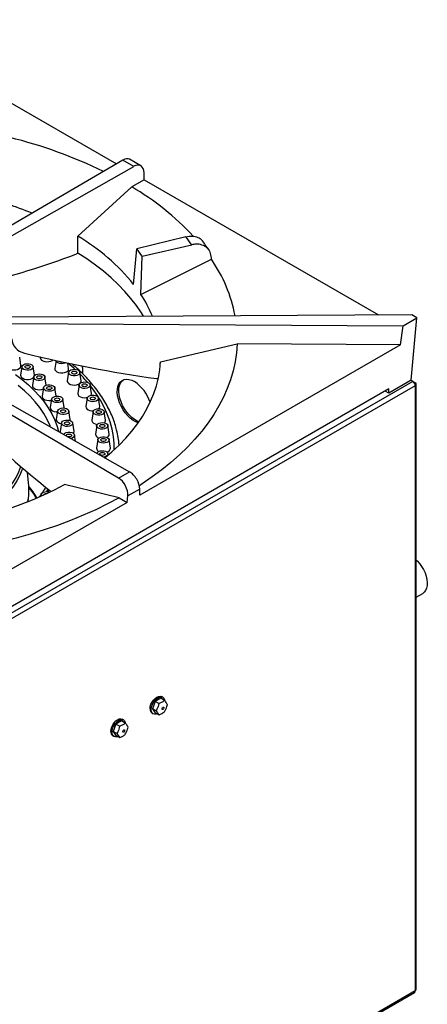
# Model space of a CAD drawing. Units: inches. Extents: x -7715 to -6291, y -1300 to 390.
# Drawn here: x -6527 to -6291, y -1007 to -439 of the extents above; entities that cross this region are included whole.
import ezdxf

# ---------------------------------------------------------------- set-up
doc = ezdxf.new("R2010")
doc.units = ezdxf.units.IN
doc.header["$MEASUREMENT"] = 0

msp = doc.modelspace()

# ---------------------------------------------------------------- linework, layer by layer
at = {"color": 7, "linetype": 'Continuous', "lineweight": 30, "ltscale": 10}
for p, q in [((-6614.86, -438.78), (-6470.72, -521.99)), ((-6467.03, -519.83), (-6559.79, -574.25)), ((-6460.75, -523.46), (-6467.03, -519.83)), ((-6456.63, -523.13), (-6463.15, -519.36)), ((-6555.02, -577.01), (-6460.75, -523.46)), ((-6454.74, -531.21), (-6454.74, -527.28)), ((-6454.74, -531.21), (-6461.91, -535.28)), ((-6454.74, -531.21), (-6319.49, -609.29)), ((-6492.97, -563.81), (-6461.91, -535.28)), ((-6492.98, -573.55), (-6492.97, -563.81)), ((-6430.58, -564.12), (-6458.99, -571.07)), ((-6494.11, -574.19), (-6492.98, -573.55)), ((-6460.77, -591.62), (-6458.99, -571.07)), ((-6455.86, -575.42), (-6427.26, -568.73)), ((-6456.63, -597.4), (-6455.86, -575.42)), ((-6300.33, -609.18), (-6531.05, -610.51)), ((-6305.23, -615.52), (-6297.29, -610.94)), ((-6300.55, -646.87), (-6297.29, -610.94)), ((-6297.29, -610.94), (-6300.33, -609.18)), ((-6531.05, -614.22), (-6305.23, -615.52)), ((-6306.86, -626.52), (-6305.23, -615.52)), ((-6306.86, -626.52), (-6457.24, -713.33)), ((-6445.33, -636.45), (-6401.11, -625.98)), ((-6306.86, -626.52), (-6401.11, -625.98)), ((-6525.78, -638.52), (-6526.52, -633.65)), ((-6514.6, -633.53), (-6514.63, -633.77)), ((-6505.55, -635.6), (-6506.27, -640.28)), ((-6445.39, -637.48), (-6445.33, -636.45)), ((-6525.24, -639.15), (-6525.98, -644.01)), ((-6518.02, -644.01), (-6518.76, -639.15)), ((-6498.31, -642.36), (-6499.06, -647.23)), ((-6498.3, -640.28), (-6498.8, -637.06)), ((-6491.09, -647.23), (-6491.84, -642.36)), ((-6299.67, -647.68), (-6661, -856.27)), ((-6555.02, -647.72), (-6463.24, -699.86)), ((-6518.46, -645.06), (-6519.21, -649.92)), ((-6511.24, -649.91), (-6511.99, -645.06)), ((-6447.52, -646.03), (-6446.63, -646.04)), ((-6300.55, -646.87), (-6313.54, -654.37)), ((-6299.67, -647.68), (-6300.81, -647.02)), ((-6299.64, -647.7), (-6298.25, -648.5)), ((-6298.25, -650.13), (-6659.58, -858.72)), ((-6313.43, -651.98), (-6587.79, -810.36)), ((-6469.49, -703.46), (-6559.8, -650.48)), ((-6512.74, -651.33), (-6513.49, -656.19)), ((-6505.52, -656.19), (-6506.27, -651.33)), ((-6492.31, -649.69), (-6493.06, -654.55)), ((-6485.09, -654.55), (-6485.84, -649.69)), ((-6313.54, -654.37), (-6315.55, -653.21)), ((-6313.54, -654.37), (-6313.43, -651.98)), ((-6298.25, -650.13), (-6298.25, -999.61)), ((-6297.67, -998.79), (-6297.67, -649.31)), ((-6508.13, -657.89), (-6508.88, -662.76)), ((-6500.91, -662.76), (-6501.66, -657.89)), ((-6487.58, -657.32), (-6488.33, -662.18)), ((-6480.36, -662.18), (-6481.11, -657.32)), ((-6504.68, -664.69), (-6505.42, -669.56)), ((-6497.45, -669.56), (-6498.2, -664.69)), ((-6484.17, -665.17), (-6484.92, -670.04)), ((-6476.95, -670.04), (-6477.7, -665.17)), ((-6502.41, -671.66), (-6503.16, -676.52)), ((-6495.19, -676.52), (-6495.94, -671.66)), ((-6482.11, -673.19), (-6482.86, -678.05)), ((-6474.89, -678.05), (-6475.64, -673.19)), ((-6494.35, -682.19), (-6494.88, -678.72)), ((-6481.42, -681.28), (-6482.17, -686.14)), ((-6474.2, -686.14), (-6474.95, -681.28)), ((-6469.12, -684.39), (-6469.25, -683.14)), ((-6475.5, -690.26), (-6475.64, -689.37)), ((-6521.3, -708.12), (-6521.95, -700.18)), ((-6469.49, -703.46), (-6463.24, -699.86)), ((-6509.85, -710.1), (-6510.05, -711.38)), ((-6469.13, -714.85), (-6500.62, -707.27)), ((-6457.24, -709.79), (-6464.2, -713.8)), ((-6457.24, -713.33), (-6457.24, -709.79)), ((-6521.7, -717.06), (-6521.44, -714.92)), ((-6514.22, -713.01), (-6514.38, -714)), ((-6469.13, -714.85), (-6464.53, -717.54)), ((-6464.53, -717.54), (-6464.2, -713.8)), ((-6464.53, -717.54), (-6619.99, -807.29)), ((-6297.67, -772.25), (-6293.91, -770.08)), ((-6443.97, -830.08), (-6444.68, -829.67)), ((-6448.35, -832.52), (-6449.99, -836.73)), ((-6445.09, -830.64), (-6448.35, -832.52)), ((-6446.23, -833.75), (-6448.35, -832.52)), ((-6442.97, -831.86), (-6445.09, -830.64)), ((-6450.18, -839.2), (-6449.47, -839.61)), ((-6447.87, -837.95), (-6449.99, -836.73)), ((-6449.99, -836.73), (-6448.35, -839.05)), ((-6446.23, -840.28), (-6448.35, -839.05)), ((-6470.98, -845.58), (-6472.61, -849.79)), ((-6467.72, -843.7), (-6470.98, -845.58)), ((-6468.86, -846.81), (-6470.98, -845.58)), ((-6465.59, -844.92), (-6467.72, -843.7)), ((-6466.6, -843.14), (-6467.31, -842.74)), ((-6472.8, -852.26), (-6472.1, -852.67)), ((-6470.49, -851.02), (-6472.61, -849.79)), ((-6472.61, -849.79), (-6470.98, -852.12)), ((-6468.86, -853.34), (-6470.98, -852.12)), ((-6660, -1209.12), (-6298.67, -1000.53)), ((-6298.25, -999.61), (-6659.58, -1208.2))]:
    msp.add_line(p, q, dxfattribs=at)
at = {"color": 8, "linetype": 'Continuous', "lineweight": 30, "ltscale": 10}
msp.add_line((-6298.67, -648.74), (-6298.25, -648.5), dxfattribs=at)
at = {"color": 7, "linetype": 'Continuous', "lineweight": 30, "ltscale": 10, "flags": 128}
for points in [[(-6455.13, -610.07), (-6456.33, -608.1), (-6459.17, -603.87), (-6462.34, -599.72), (-6465.82, -595.66), (-6469.62, -591.7), (-6473.72, -587.83), (-6478.11, -584.08), (-6482.8, -580.44), (-6487.76, -576.93), (-6492.98, -573.55)], [(-6456.63, -597.4), (-6436.29, -587.27), (-6415.89, -577.12)], [(-6401.11, -625.98), (-6401.51, -631.18), (-6402.27, -636.38), (-6403.41, -641.55), (-6404.91, -646.68), (-6406.78, -651.78), (-6409, -656.83), (-6411.59, -661.83), (-6414.53, -666.75), (-6417.81, -671.61), (-6421.44, -676.38), (-6425.4, -681.06), (-6429.69, -685.64), (-6434.3, -690.12), (-6439.23, -694.49), (-6444.47, -698.73), (-6450, -702.85), (-6455.82, -706.84), (-6457.47, -707.91)], [(-6514.63, -633.77), (-6514.65, -634.01), (-6514.45, -634.69), (-6513.92, -635.3), (-6513.1, -635.8), (-6512.06, -636.14), (-6510.89, -636.28), (-6509.7, -636.22), (-6508.6, -635.96), (-6507.68, -635.52), (-6507.28, -635.22)], [(-6499.87, -636.84), (-6500.48, -637.14), (-6501.46, -637.4), (-6502.52, -637.45), (-6503.56, -637.31), (-6504.46, -636.98), (-6505.13, -636.49), (-6505.49, -635.91), (-6505.54, -635.6)], [(-6477.38, -691.83), (-6473.38, -688.41), (-6469.22, -684.5), (-6465.37, -680.48), (-6461.83, -676.37), (-6458.63, -672.17), (-6455.75, -667.89), (-6453.21, -663.54), (-6451.02, -659.12), (-6449.17, -654.66), (-6447.67, -650.15), (-6446.53, -645.61), (-6445.75, -641.04), (-6445.33, -636.45)], [(-6533.74, -638.52), (-6533.76, -638.75), (-6533.57, -639.43), (-6533.04, -640.04), (-6532.22, -640.54), (-6531.18, -640.88), (-6530.01, -641.02), (-6528.82, -640.96), (-6527.72, -640.71), (-6526.79, -640.27), (-6526.13, -639.7), (-6525.8, -639.04), (-6525.78, -638.52)], [(-6520.2, -640.88), (-6521.18, -641.13), (-6522.25, -641.18), (-6523.28, -641.04), (-6524.18, -640.7), (-6524.85, -640.22), (-6525.2, -639.63), (-6525.21, -639.02), (-6524.87, -638.43), (-6524.22, -637.94), (-6523.33, -637.6), (-6522.29, -637.44), (-6521.22, -637.49), (-6520.24, -637.73), (-6519.45, -638.15), (-6518.93, -638.69), (-6518.75, -639.3), (-6518.92, -639.91), (-6519.42, -640.45), (-6520.2, -640.88)], [(-6522.5, -638.49), (-6521.92, -638.45), (-6521.35, -638.53), (-6520.88, -638.73), (-6520.58, -639.03), (-6520.5, -639.36), (-6520.65, -639.69), (-6521, -639.96), (-6521.5, -640.13), (-6522.08, -640.18), (-6522.65, -640.09), (-6523.12, -639.89), (-6523.42, -639.6), (-6523.5, -639.26), (-6523.35, -638.94), (-6523, -638.67), (-6522.5, -638.49)], [(-6506.27, -640.28), (-6506.27, -640.29), (-6506.2, -640.97), (-6505.77, -641.62), (-6505.04, -642.16), (-6504.06, -642.55), (-6502.92, -642.76), (-6501.73, -642.77), (-6500.59, -642.57), (-6499.59, -642.19), (-6498.84, -641.65), (-6498.4, -641.02), (-6498.3, -640.33), (-6498.3, -640.28)], [(-6493.54, -644.19), (-6494.55, -644.38), (-6495.62, -644.38), (-6496.63, -644.18), (-6497.48, -643.79), (-6498.06, -643.28), (-6498.31, -642.68), (-6498.22, -642.06), (-6497.78, -641.5), (-6497.06, -641.04), (-6496.11, -640.75), (-6495.06, -640.65), (-6494, -640.76), (-6493.06, -641.06), (-6492.34, -641.51), (-6491.92, -642.08), (-6491.84, -642.7), (-6492.1, -643.29), (-6492.69, -643.81), (-6493.54, -644.19)], [(-6495.37, -641.68), (-6494.78, -641.68), (-6494.24, -641.81), (-6493.83, -642.05), (-6493.6, -642.36), (-6493.6, -642.7), (-6493.83, -643.01), (-6494.24, -643.25), (-6494.78, -643.38), (-6495.37, -643.38), (-6495.91, -643.25), (-6496.32, -643.01), (-6496.54, -642.7), (-6496.54, -642.36), (-6496.32, -642.05), (-6495.91, -641.81), (-6495.37, -641.68)], [(-6525.98, -644.01), (-6525.98, -644.01), (-6525.91, -644.7), (-6525.49, -645.34), (-6524.76, -645.88), (-6523.78, -646.28), (-6522.65, -646.49), (-6521.45, -646.5), (-6520.31, -646.3), (-6519.32, -645.92), (-6518.56, -645.39), (-6518.51, -645.34)], [(-6513.71, -646.88), (-6514.72, -647.08), (-6515.79, -647.07), (-6516.8, -646.86), (-6517.64, -646.48), (-6518.22, -645.96), (-6518.47, -645.36), (-6518.37, -644.74), (-6517.93, -644.18), (-6517.2, -643.73), (-6516.25, -643.44), (-6515.19, -643.35), (-6514.14, -643.45), (-6513.2, -643.75), (-6512.49, -644.21), (-6512.07, -644.78), (-6511.99, -645.4), (-6512.26, -645.99), (-6512.86, -646.51), (-6513.71, -646.88)], [(-6518, -644.24), (-6518.01, -644.07), (-6518.02, -644.01)], [(-6515.58, -644.38), (-6514.99, -644.37), (-6514.44, -644.48), (-6514.01, -644.71), (-6513.77, -645.02), (-6513.74, -645.36), (-6513.95, -645.67), (-6514.34, -645.92), (-6514.87, -646.06), (-6515.46, -646.08), (-6516.01, -645.96), (-6516.44, -645.73), (-6516.68, -645.43), (-6516.71, -645.09), (-6516.51, -644.77), (-6516.11, -644.52), (-6515.58, -644.38)], [(-6499.06, -647.23), (-6499.05, -647.7), (-6498.73, -648.36), (-6498.09, -648.94), (-6497.19, -649.39), (-6496.09, -649.66), (-6494.9, -649.74), (-6493.73, -649.61), (-6492.68, -649.28), (-6491.84, -648.79), (-6491.29, -648.18), (-6491.07, -647.51), (-6491.09, -647.23)], [(-6487.83, -651.59), (-6488.87, -651.73), (-6489.94, -651.66), (-6490.91, -651.4), (-6491.68, -650.98), (-6492.17, -650.43), (-6492.32, -649.82), (-6492.12, -649.21), (-6491.6, -648.67), (-6490.79, -648.26), (-6489.81, -648.03), (-6488.74, -647.99), (-6487.71, -648.15), (-6486.82, -648.5), (-6486.18, -649), (-6485.86, -649.58), (-6485.88, -650.2), (-6486.25, -650.78), (-6486.92, -651.26), (-6487.83, -651.59)], [(-6458.22, -671.59), (-6459.52, -671.06), (-6461.12, -670.14), (-6462.69, -668.94), (-6464.2, -667.49), (-6465.61, -665.82), (-6466.89, -663.98), (-6467.99, -662.01), (-6468.89, -659.98), (-6469.58, -657.92), (-6470.02, -655.9), (-6470.21, -653.96), (-6470.15, -652.16), (-6469.83, -650.54), (-6469.26, -649.15), (-6468.47, -648.01), (-6467.46, -647.17), (-6466.27, -646.64), (-6464.92, -646.43), (-6463.46, -646.56), (-6461.91, -647.01), (-6460.32, -647.78), (-6460.32, -647.78)], [(-6457.78, -670.96), (-6458.68, -670.57), (-6460.27, -669.65), (-6461.84, -668.45), (-6463.35, -667), (-6464.76, -665.33), (-6466.04, -663.49), (-6467.14, -661.52), (-6468.05, -659.49), (-6468.73, -657.43), (-6469.17, -655.41), (-6469.36, -653.47), (-6469.3, -651.67), (-6468.98, -650.05), (-6468.42, -648.66), (-6467.62, -647.52), (-6466.88, -646.86)], [(-6519.21, -649.92), (-6519.2, -650.38), (-6518.89, -651.04), (-6518.26, -651.63), (-6517.36, -652.08), (-6516.26, -652.35), (-6515.08, -652.43), (-6513.91, -652.3), (-6512.85, -651.98), (-6512.84, -651.98)], [(-6508.28, -653.23), (-6509.33, -653.37), (-6510.39, -653.3), (-6511.36, -653.03), (-6512.12, -652.6), (-6512.61, -652.05), (-6512.75, -651.44), (-6512.55, -650.84), (-6512.01, -650.3), (-6511.21, -649.89), (-6510.22, -649.66), (-6509.15, -649.63), (-6508.12, -649.8), (-6507.24, -650.15), (-6506.61, -650.64), (-6506.29, -651.23), (-6506.32, -651.85), (-6506.69, -652.43), (-6507.37, -652.91), (-6508.28, -653.23)], [(-6509.71, -650.63), (-6509.13, -650.65), (-6508.6, -650.8), (-6508.21, -651.05), (-6508.02, -651.37), (-6508.05, -651.71), (-6508.31, -652.02), (-6508.75, -652.24), (-6509.3, -652.35), (-6509.88, -652.33), (-6510.41, -652.18), (-6510.8, -651.93), (-6510.99, -651.61), (-6510.96, -651.27), (-6510.7, -650.97), (-6510.26, -650.75), (-6509.71, -650.63)], [(-6489.22, -648.99), (-6488.64, -649.03), (-6488.12, -649.18), (-6487.75, -649.45), (-6487.58, -649.77), (-6487.64, -650.11), (-6487.91, -650.4), (-6488.37, -650.62), (-6488.93, -650.72), (-6489.51, -650.68), (-6490.02, -650.52), (-6490.4, -650.26), (-6490.57, -649.94), (-6490.51, -649.6), (-6490.23, -649.3), (-6489.78, -649.09), (-6489.22, -648.99)], [(-6513.49, -656.19), (-6513.51, -656.42), (-6513.31, -657.1), (-6512.78, -657.72), (-6511.96, -658.21), (-6510.92, -658.55), (-6509.76, -658.7), (-6508.57, -658.64), (-6508.24, -658.58)], [(-6503.98, -659.86), (-6505.04, -659.93), (-6506.08, -659.81), (-6507, -659.49), (-6507.69, -659.02), (-6508.08, -658.44), (-6508.12, -657.82), (-6507.81, -657.23), (-6507.19, -656.73), (-6506.31, -656.37), (-6505.29, -656.2), (-6504.22, -656.23), (-6503.22, -656.45), (-6502.41, -656.85), (-6501.86, -657.38), (-6501.65, -657.99), (-6501.78, -658.6), (-6502.25, -659.16), (-6503.01, -659.59), (-6503.98, -659.86)], [(-6504.95, -657.2), (-6504.37, -657.25), (-6503.87, -657.43), (-6503.53, -657.7), (-6503.4, -658.03), (-6503.49, -658.36), (-6503.79, -658.65), (-6504.27, -658.85), (-6504.84, -658.93), (-6505.42, -658.87), (-6505.91, -658.7), (-6506.26, -658.42), (-6506.39, -658.09), (-6506.3, -657.76), (-6505.99, -657.47), (-6505.52, -657.27), (-6504.95, -657.2)], [(-6493.06, -654.55), (-6493.07, -654.8), (-6492.87, -655.47), (-6492.33, -656.09), (-6491.51, -656.59), (-6490.46, -656.92), (-6489.3, -657.06), (-6488.11, -656.99), (-6487.41, -656.85)], [(-6483.4, -659.28), (-6484.46, -659.36), (-6485.51, -659.23), (-6486.43, -658.92), (-6487.13, -658.45), (-6487.52, -657.88), (-6487.57, -657.26), (-6487.27, -656.67), (-6486.65, -656.16), (-6485.79, -655.8), (-6484.76, -655.62), (-6483.69, -655.64), (-6482.7, -655.86), (-6481.88, -656.26), (-6481.32, -656.79), (-6481.1, -657.39), (-6481.23, -658.01), (-6481.69, -658.56), (-6482.44, -659), (-6483.4, -659.28)], [(-6484.35, -656.62), (-6483.77, -656.68), (-6483.28, -656.87), (-6482.96, -657.15), (-6482.85, -657.48), (-6482.96, -657.81), (-6483.28, -658.09), (-6483.77, -658.28), (-6484.35, -658.35), (-6484.92, -658.28), (-6485.41, -658.09), (-6485.73, -657.81), (-6485.85, -657.48), (-6485.73, -657.15), (-6485.41, -656.87), (-6484.92, -656.68), (-6484.35, -656.62)], [(-6485.44, -655.71), (-6485.11, -655.05), (-6485.09, -654.55)], [(-6508.88, -662.76), (-6508.88, -662.76), (-6508.81, -663.44), (-6508.38, -664.09), (-6507.65, -664.63), (-6506.68, -665.03), (-6505.54, -665.24), (-6504.76, -665.27)], [(-6500.84, -666.7), (-6501.91, -666.72), (-6502.92, -666.53), (-6503.78, -666.16), (-6504.39, -665.65), (-6504.67, -665.06), (-6504.61, -664.44), (-6504.2, -663.87), (-6503.49, -663.41), (-6502.56, -663.1), (-6501.51, -662.98), (-6500.45, -663.07), (-6499.5, -663.36), (-6498.76, -663.8), (-6498.31, -664.36), (-6498.2, -664.98), (-6498.44, -665.58), (-6499, -666.1), (-6499.83, -666.49), (-6500.84, -666.7)], [(-6501.35, -664), (-6500.78, -664.08), (-6500.31, -664.29), (-6500.02, -664.58), (-6499.94, -664.91), (-6500.09, -665.24), (-6500.45, -665.51), (-6500.95, -665.68), (-6501.53, -665.72), (-6502.1, -665.64), (-6502.56, -665.43), (-6502.86, -665.14), (-6502.94, -664.81), (-6502.79, -664.48), (-6502.43, -664.21), (-6501.93, -664.04), (-6501.35, -664)], [(-6500.9, -663.01), (-6500.9, -662.82), (-6500.91, -662.76)], [(-6488.33, -662.18), (-6488.33, -662.2), (-6488.25, -662.88), (-6487.82, -663.53), (-6487.08, -664.07), (-6486.1, -664.46), (-6484.96, -664.66), (-6483.98, -664.68)], [(-6480.3, -667.18), (-6481.37, -667.2), (-6482.39, -667.02), (-6483.26, -666.65), (-6483.87, -666.15), (-6484.16, -665.55), (-6484.11, -664.94), (-6483.71, -664.36), (-6483.01, -663.9), (-6482.09, -663.59), (-6481.04, -663.46), (-6479.98, -663.55), (-6479.02, -663.82), (-6478.27, -664.27), (-6477.81, -664.82), (-6477.69, -665.44), (-6477.92, -666.04), (-6478.48, -666.57), (-6479.3, -666.96), (-6480.3, -667.18)], [(-6480.79, -664.48), (-6480.23, -664.58), (-6479.78, -664.79), (-6479.5, -665.09), (-6479.44, -665.43), (-6479.61, -665.75), (-6479.98, -666.01), (-6480.5, -666.17), (-6481.08, -666.2), (-6481.64, -666.1), (-6482.09, -665.89), (-6482.37, -665.59), (-6482.43, -665.26), (-6482.26, -664.93), (-6481.89, -664.67), (-6481.37, -664.51), (-6480.79, -664.48)], [(-6505.42, -669.56), (-6505.41, -670.02), (-6505.11, -670.68), (-6504.47, -671.27), (-6503.57, -671.71), (-6502.48, -671.99), (-6502.46, -671.99)], [(-6498.89, -673.69), (-6499.96, -673.65), (-6500.94, -673.4), (-6501.73, -672.98), (-6502.24, -672.44), (-6502.42, -671.83), (-6502.25, -671.22), (-6501.75, -670.68), (-6500.96, -670.26), (-6499.99, -670.01), (-6498.92, -669.96), (-6497.88, -670.1), (-6496.98, -670.44), (-6496.32, -670.93), (-6495.97, -671.51), (-6495.97, -672.13), (-6496.31, -672.71), (-6496.96, -673.2), (-6497.86, -673.54), (-6498.89, -673.69)], [(-6497.52, -670.21), (-6497.44, -669.85), (-6497.45, -669.56)], [(-6484.92, -670.04), (-6484.91, -670.52), (-6484.59, -671.18), (-6483.94, -671.76), (-6483.03, -672.21), (-6481.93, -672.48), (-6481.77, -672.5)], [(-6503.16, -676.52), (-6503.17, -676.75), (-6503.08, -677.23)], [(-6498.93, -670.97), (-6498.38, -671.09), (-6497.96, -671.32), (-6497.71, -671.63), (-6497.69, -671.97), (-6497.9, -672.28), (-6498.3, -672.53), (-6498.83, -672.67), (-6499.42, -672.68), (-6499.96, -672.56), (-6500.39, -672.33), (-6500.63, -672.02), (-6500.65, -671.69), (-6500.45, -671.37), (-6500.05, -671.12), (-6499.52, -670.98), (-6498.93, -670.97)], [(-6478.56, -675.22), (-6479.62, -675.18), (-6480.61, -674.94), (-6481.41, -674.53), (-6481.93, -673.99), (-6482.13, -673.38), (-6481.97, -672.77), (-6481.47, -672.22), (-6480.7, -671.8), (-6479.72, -671.54), (-6478.66, -671.48), (-6477.62, -671.62), (-6476.71, -671.95), (-6476.04, -672.44), (-6475.68, -673.02), (-6475.66, -673.63), (-6475.99, -674.22), (-6476.64, -674.71), (-6477.52, -675.06), (-6478.56, -675.22)], [(-6478.58, -672.5), (-6478.04, -672.63), (-6477.63, -672.87), (-6477.4, -673.18), (-6477.4, -673.52), (-6477.63, -673.83), (-6478.04, -674.07), (-6478.58, -674.2), (-6479.17, -674.2), (-6479.71, -674.07), (-6480.12, -673.83), (-6480.35, -673.52), (-6480.35, -673.18), (-6480.12, -672.87), (-6479.71, -672.63), (-6479.17, -672.5), (-6478.58, -672.5)], [(-6501.21, -678.3), (-6501.08, -678.11), (-6500.48, -677.6), (-6499.63, -677.23), (-6498.62, -677.03), (-6497.55, -677.04), (-6496.54, -677.25), (-6495.7, -677.63), (-6495.13, -678.15), (-6494.88, -678.76), (-6494.98, -679.37), (-6495.42, -679.93), (-6496.16, -680.38), (-6497.05, -680.66)], [(-6499.44, -679.3), (-6499.61, -679), (-6499.57, -678.66), (-6499.31, -678.36), (-6498.87, -678.14), (-6498.32, -678.03), (-6497.73, -678.05)], [(-6497.73, -678.05), (-6497.21, -678.2), (-6496.82, -678.45), (-6496.63, -678.77), (-6496.67, -679.11), (-6496.93, -679.41), (-6497.37, -679.64), (-6497.93, -679.75), (-6498.51, -679.72), (-6498.81, -679.66)], [(-6478.19, -683.32), (-6479.24, -683.22), (-6480.18, -682.93), (-6480.91, -682.47), (-6481.34, -681.91), (-6481.43, -681.29), (-6481.16, -680.69), (-6480.58, -680.17), (-6479.73, -679.8), (-6478.72, -679.59), (-6477.65, -679.59), (-6476.64, -679.8), (-6475.8, -680.17), (-6475.21, -680.69), (-6474.95, -681.29), (-6475.04, -681.91), (-6475.47, -682.47), (-6476.19, -682.93), (-6477.13, -683.22), (-6478.19, -683.32)], [(-6477.75, -680.62), (-6477.24, -680.78), (-6476.86, -681.04), (-6476.69, -681.36), (-6476.75, -681.7), (-6477.03, -681.99), (-6477.48, -682.21), (-6478.04, -682.31), (-6478.62, -682.27), (-6479.14, -682.11), (-6479.51, -681.85), (-6479.68, -681.53), (-6479.62, -681.19), (-6479.35, -680.9), (-6478.89, -680.68), (-6478.33, -680.58), (-6477.75, -680.62)], [(-6482.06, -689.17), (-6481.71, -688.62), (-6481.04, -688.14), (-6480.14, -687.81), (-6479.09, -687.66), (-6478.03, -687.73), (-6477.06, -687.98), (-6476.28, -688.41), (-6475.79, -688.96), (-6475.63, -689.57), (-6475.82, -690.17), (-6476.34, -690.71), (-6477.14, -691.12), (-6478.13, -691.36), (-6478.19, -691.37)], [(-6476.31, -688.38), (-6475.47, -688.04), (-6474.72, -687.5), (-6474.29, -686.86), (-6474.2, -686.17), (-6474.2, -686.14)], [(-6478.3, -688.74), (-6477.82, -688.92), (-6477.49, -689.21), (-6477.38, -689.54), (-6477.49, -689.87), (-6477.82, -690.15), (-6478.3, -690.34), (-6478.88, -690.4), (-6479.45, -690.34), (-6479.94, -690.15), (-6480.26, -689.87), (-6480.38, -689.54), (-6480.26, -689.21), (-6479.94, -688.92), (-6479.45, -688.74), (-6478.88, -688.67), (-6478.3, -688.74)], [(-6524.86, -697.72), (-6525.13, -698.49), (-6525.28, -698.91)], [(-6615.63, -734.77), (-6607.69, -734.52), (-6599.78, -734.07), (-6591.91, -733.41), (-6584.1, -732.55), (-6576.36, -731.49), (-6568.72, -730.22), (-6561.18, -728.75), (-6553.77, -727.09), (-6546.49, -725.24), (-6539.37, -723.2), (-6532.41, -720.98), (-6525.64, -718.57), (-6519.06, -715.99), (-6512.69, -713.25), (-6506.54, -710.34), (-6500.62, -707.27)], [(-6469.13, -714.85), (-6475.79, -718.37), (-6482.69, -721.73), (-6489.82, -724.92), (-6497.18, -727.94), (-6504.74, -730.79), (-6512.5, -733.45), (-6520.44, -735.93), (-6528.55, -738.21), (-6536.82, -740.31), (-6545.22, -742.2), (-6553.76, -743.9), (-6562.41, -745.39), (-6571.15, -746.68), (-6579.99, -747.75), (-6588.89, -748.62), (-6597.84, -749.28), (-6606.84, -749.72), (-6615.85, -749.95)], [(-6514.02, -713.84), (-6514.23, -713.3), (-6514.12, -712.69), (-6513.68, -712.12), (-6512.94, -711.68), (-6511.99, -711.39), (-6510.94, -711.3), (-6509.88, -711.41), (-6509.17, -711.62)], [(-6512.49, -713.17), (-6512.39, -712.86), (-6512.07, -712.58), (-6511.59, -712.38), (-6511.02, -712.31), (-6510.68, -712.33)], [(-6297.67, -750.9), (-6297.22, -751.33), (-6295.85, -752.83), (-6294.61, -754.52), (-6293.53, -756.34), (-6292.63, -758.25), (-6291.96, -760.18), (-6291.52, -762.09), (-6291.33, -763.92), (-6291.39, -765.61), (-6291.71, -767.12), (-6292.27, -768.4), (-6293.05, -769.42), (-6293.91, -770.08)], [(-6451.32, -836.68), (-6451.18, -835.44), (-6450.8, -834.13), (-6450.18, -832.85), (-6449.37, -831.67), (-6448.43, -830.68), (-6447.43, -829.95), (-6446.42, -829.52), (-6445.48, -829.42), (-6444.68, -829.67)], [(-6450.61, -837.09), (-6450.48, -835.85), (-6450.09, -834.54), (-6449.47, -833.26), (-6448.67, -832.08), (-6447.73, -831.09), (-6446.72, -830.35), (-6445.71, -829.93), (-6444.78, -829.83), (-6443.97, -830.08), (-6443.35, -830.65), (-6442.96, -831.51), (-6442.88, -831.92)], [(-6444.42, -836.78), (-6444.38, -836.53), (-6444.27, -836.26), (-6444.09, -836.03), (-6443.89, -835.87), (-6443.69, -835.8), (-6443.52, -835.83), (-6443.4, -835.96), (-6443.36, -836.17), (-6443.4, -836.43), (-6443.52, -836.69), (-6443.69, -836.92), (-6443.89, -837.09), (-6444.09, -837.16), (-6444.27, -837.13), (-6444.38, -836.99), (-6444.42, -836.78)], [(-6447.34, -839.64), (-6447.73, -839.76), (-6448.67, -839.86), (-6449.47, -839.61), (-6450.09, -839.03), (-6450.48, -838.18), (-6450.61, -837.09)], [(-6473.94, -849.74), (-6473.81, -848.5), (-6473.42, -847.2), (-6472.81, -845.91), (-6472, -844.73), (-6471.06, -843.74), (-6470.06, -843.01), (-6469.05, -842.58), (-6468.11, -842.49), (-6467.31, -842.74)], [(-6473.24, -850.15), (-6473.1, -848.91), (-6472.72, -847.61), (-6472.1, -846.32), (-6471.29, -845.14), (-6470.35, -844.15), (-6469.35, -843.42), (-6468.34, -842.99), (-6467.4, -842.89), (-6466.6, -843.14), (-6465.98, -843.72), (-6465.59, -844.58), (-6465.51, -844.99)], [(-6469.97, -852.7), (-6470.35, -852.83), (-6471.29, -852.92), (-6472.1, -852.67), (-6472.72, -852.1), (-6473.1, -851.24), (-6473.24, -850.15)], [(-6467.05, -849.85), (-6467.01, -849.59), (-6466.89, -849.32), (-6466.72, -849.09), (-6466.52, -848.93), (-6466.32, -848.86), (-6466.15, -848.89), (-6466.03, -849.02), (-6465.99, -849.23), (-6466.03, -849.49), (-6466.15, -849.76), (-6466.32, -849.99), (-6466.52, -850.15), (-6466.72, -850.22), (-6466.89, -850.19), (-6467.01, -850.06), (-6467.05, -849.85)]]:
    msp.add_lwpolyline(points, dxfattribs=at)
at = {"color": 8, "linetype": 'Continuous', "lineweight": 30, "ltscale": 10, "flags": 128}
for points in [[(-6494.65, -640.67), (-6495.28, -640.09), (-6498.8, -637.04)], [(-6528.97, -643.6), (-6525.08, -646.56), (-6521.47, -649.64), (-6518.16, -652.82), (-6515.16, -656.11), (-6512.46, -659.49), (-6510.09, -662.94), (-6508.05, -666.46), (-6506.35, -670.05), (-6504.98, -673.68), (-6504.13, -676.63)], [(-6508.7, -674.04), (-6509, -673.29), (-6510.64, -669.73), (-6512.61, -666.23), (-6514.92, -662.79), (-6517.56, -659.44), (-6520.51, -656.17), (-6523.77, -653.01), (-6527.33, -649.95)], [(-6471.95, -687.11), (-6472.03, -683.56), (-6472.44, -679.38), (-6473.2, -675.21), (-6474.31, -671.08), (-6475.77, -666.98), (-6477.57, -662.93), (-6479.71, -658.93), (-6482.18, -654.99), (-6484.98, -651.13), (-6485.77, -650.14)], [(-6555.18, -727.43), (-6552.64, -726.02), (-6548.61, -723.55), (-6544.85, -720.95), (-6541.36, -718.23), (-6538.17, -715.38), (-6535.29, -712.43), (-6532.71, -709.39), (-6530.46, -706.26), (-6528.54, -703.06), (-6526.96, -699.8), (-6525.85, -696.88)], [(-6525.28, -698.91), (-6526.48, -701.79), (-6528.17, -705.04), (-6530.2, -708.22), (-6532.55, -711.32), (-6535.22, -714.34), (-6538.2, -717.26), (-6541.47, -720.08), (-6545.03, -722.77), (-6548.87, -725.34), (-6550.34, -726.25)], [(-6510.16, -709.85), (-6510.41, -710.25), (-6511.11, -711.3)]]:
    msp.add_lwpolyline(points, dxfattribs=at)
at = {"color": 7, "linetype": 'Continuous', "lineweight": 30, "ltscale": 100}
for centre, radius, start, end in [((-6598.32, -773.2), 274.48, 64.0507, 76.0534), ((-6541.25, -670.5), 156.77, 42.8911, 59.5987), ((-6606.78, -765.54), 232.1, 67.8772, 75.5344), ((-6554.38, -667.43), 120.45, 39.0019, 59.3459), ((-6511.71, -625.83), 101.93, 34.0631, 37.2571), ((-6527.92, -623.82), 86.81, 33.8927, 37.4275), ((-6485.84, -625.54), 85.07, 10.6857, 34.698), ((-6518.14, -638.07), 73.74, 22.3364, 33.4743), ((-6502.32, -634.43), 2.03, 232.2513, 283.2028), ((-6504.47, -642), 14.44, 354.7051, 12.7993), ((-6472.24, -666.16), 21.91, 17.0846, 57.0519), ((-6301.32, -650.27), 3.07, 2.6052, 57.3945), ((-6298.56, -649.31), 0.873, 290.7814, 69.2178), ((-6481.85, -662.38), 1.5, 313.6079, 7.6636), ((-6478.7, -670.16), 1.76, 304.5455, 3.9434), ((-6496.75, -676.69), 1.57, 318.8228, 6.2362), ((-6521.11, -688.72), 52.15, 4.7413, 14.2963), ((-6480.42, -677.87), 2.45, 184.2028, 262.2462), ((-6476.92, -678.07), 2.03, 291.1286, 0.5704), ((-6480.1, -686.14), 2.07, 180.0976, 248.2032), ((-6554.78, -710.84), 33.6, 349.2768, 4.642), ((-6448.71, -837.02), 2.63, 172.6245, 236.0633), ((-6471.34, -850.08), 2.63, 172.6245, 236.0633), ((-6299.2, -999.73), 0.959, 304.0574, 7.255), ((-6298.67, -998.69), 1.01, 294.374, 354.3042)]:
    msp.add_arc(centre, radius, start, end, dxfattribs=at)
at = {"color": 8, "linetype": 'Continuous', "lineweight": 30, "ltscale": 100}
for centre, radius, start, end in [((-6552.91, -704.34), 86.3, 40.5137, 44.775), ((-6562.89, -741.96), 53.61, 30.2428, 39.1109)]:
    msp.add_arc(centre, radius, start, end, dxfattribs=at)
at = {"color": 7, "linetype": 'Continuous', "lineweight": 30, "ltscale": 100}
for centre, major_axis, ratio, start_param, end_param in [((-6467.33, -526.19), (4.25, 6.78), 0.541963, 0.01965, 0.804967), ((-6460.45, -530.16), (3.71, 7.09), 0.611656, 5.420316, 7.043473), ((-6447.57, -13.13), (292.55, 558.33), 0.611656, 3.622152, 3.746249), ((-6621.05, -571.09), (-80.07, 3545.76), 0.057791, 4.709385, 4.709623), ((-6521.05, -623.18), (10, -0.2), 0.846697, 3.158879, 4.449948), ((-6349.87, -119.56), (629.91, -12.86), 0.846697, 4.449948, 4.574045), ((-6411.02, -234.52), (-284.91, 562.57), 0.601825, 2.109522, 2.220125), ((-6469.78, -710.17), (-3.62, 7.14), 0.601825, 3.907686, 5.530842), ((-6462.95, -706.22), (-4.35, 6.73), 0.550821, 3.847086, 5.470242)]:
    msp.add_ellipse(centre, major_axis=major_axis, ratio=ratio, start_param=start_param, end_param=end_param, dxfattribs=at)
at = {"color": 7, "linetype": 'Continuous', "lineweight": 30, "ltscale": 10}
for points, knots in [([(-6430.58, -564.12), (-6429.33, -563.91), (-6426.85, -563.51), (-6423.67, -564.38), (-6421.7, -565.49), (-6421.22, -566.48), (-6421.17, -566.59)], [0, 0, 0, 0, 0.319952, 0.639905, 0.959922, 1, 1, 1, 1]), ([(-6415.91, -576.27), (-6416.06, -575.16), (-6416.27, -573.48), (-6417.38, -571.65), (-6418.81, -570.07), (-6421.23, -568.71), (-6424.38, -568.23), (-6426.44, -568.59), (-6427.26, -568.73)], [0, 0, 0, 0, 0.214786, 0.322561, 0.430335, 0.644931, 0.859251, 1, 1, 1, 1]), ([(-6417.24, -571.93), (-6417.79, -571.14), (-6419.02, -569.33), (-6420.36, -567.55), (-6421.11, -566.55)], [0, 0, 0, 0, 0.43804, 1, 1, 1, 1]), ([(-6470.65, -675.57), (-6470.76, -675.1), (-6471.18, -673.29), (-6472.24, -670.15), (-6473.82, -666.18), (-6475.73, -662.26), (-6477.94, -658.39), (-6480.45, -654.59), (-6483.26, -650.85), (-6486.35, -647.19), (-6489.73, -643.63), (-6493.16, -640.35), (-6495.58, -638.31), (-6496.67, -637.38)], [0, 0, 0, 0, 0.03375, 0.131152, 0.22875, 0.326571, 0.424626, 0.52291, 0.621404, 0.720083, 0.818916, 0.917872, 1, 1, 1, 1]), ([(-6521.42, -708.94), (-6521.23, -709.16), (-6520.18, -710.37), (-6518.68, -712.4), (-6517.52, -714.24), (-6517.01, -715.05)], [0, 0, 0, 0, 0.109424, 0.607772, 1, 1, 1, 1]), ([(-6511.53, -708.7), (-6511.91, -709.38), (-6512.67, -710.75), (-6513.63, -712.09), (-6514.11, -712.76)], [0, 0, 0, 0, 0.496052, 1, 1, 1, 1]), ([(-6514.35, -713.11), (-6514.52, -713.37), (-6514.8, -713.78), (-6515.12, -714.19), (-6515.24, -714.33)], [0, 0, 0, 0, 0.6329, 1, 1, 1, 1]), ([(-6446.23, -833.75), (-6446.52, -834.86), (-6446.92, -836.37), (-6447.67, -837.63), (-6447.87, -837.95)], [0, 0, 0, 0, 0.742075, 1, 1, 1, 1]), ([(-6442.97, -831.86), (-6442.99, -831.88), (-6443.4, -832.26), (-6444.37, -832.97), (-6445.6, -833.48), (-6446.23, -833.75)], [0, 0, 0, 0, 0.027816, 0.500084, 1, 1, 1, 1]), ([(-6441.33, -834.18), (-6441.62, -833.67), (-6442.02, -832.98), (-6442.77, -832.09), (-6442.97, -831.86)], [0, 0, 0, 0, 0.742075, 1, 1, 1, 1]), ([(-6442.97, -838.39), (-6442.44, -837.41), (-6441.74, -836.09), (-6441.42, -834.57), (-6441.33, -834.18)], [0, 0, 0, 0, 0.742075, 1, 1, 1, 1]), ([(-6447.87, -837.95), (-6447.34, -838.6), (-6446.64, -839.47), (-6446.32, -840.11), (-6446.23, -840.28)], [0, 0, 0, 0, 0.742075, 1, 1, 1, 1]), ([(-6446.23, -840.28), (-6446.2, -840.26), (-6445.54, -840.03), (-6444.3, -839.47), (-6443.42, -838.76), (-6442.97, -838.39)], [0, 0, 0, 0, 0.027816, 0.500084, 1, 1, 1, 1]), ([(-6468.86, -846.81), (-6469.15, -847.92), (-6469.54, -849.43), (-6470.3, -850.69), (-6470.49, -851.02)], [0, 0, 0, 0, 0.742075, 1, 1, 1, 1]), ([(-6465.59, -844.92), (-6465.62, -844.94), (-6466.03, -845.32), (-6467, -846.04), (-6468.23, -846.55), (-6468.86, -846.81)], [0, 0, 0, 0, 0.027816, 0.500084, 1, 1, 1, 1]), ([(-6463.96, -847.25), (-6464.25, -846.73), (-6464.65, -846.04), (-6465.4, -845.15), (-6465.59, -844.92)], [0, 0, 0, 0, 0.742075, 1, 1, 1, 1]), ([(-6470.49, -851.02), (-6469.97, -851.66), (-6469.27, -852.53), (-6468.94, -853.17), (-6468.86, -853.34)], [0, 0, 0, 0, 0.742075, 1, 1, 1, 1]), ([(-6468.86, -853.34), (-6468.82, -853.33), (-6468.17, -853.09), (-6466.93, -852.53), (-6466.05, -851.82), (-6465.59, -851.45)], [0, 0, 0, 0, 0.027816, 0.500084, 1, 1, 1, 1]), ([(-6465.59, -851.45), (-6465.07, -850.47), (-6464.37, -849.15), (-6464.04, -847.64), (-6463.96, -847.25)], [0, 0, 0, 0, 0.742075, 1, 1, 1, 1])]:
    msp.add_open_spline(points, degree=3, knots=knots, dxfattribs=at)

doc.saveas('drawing.dxf')
